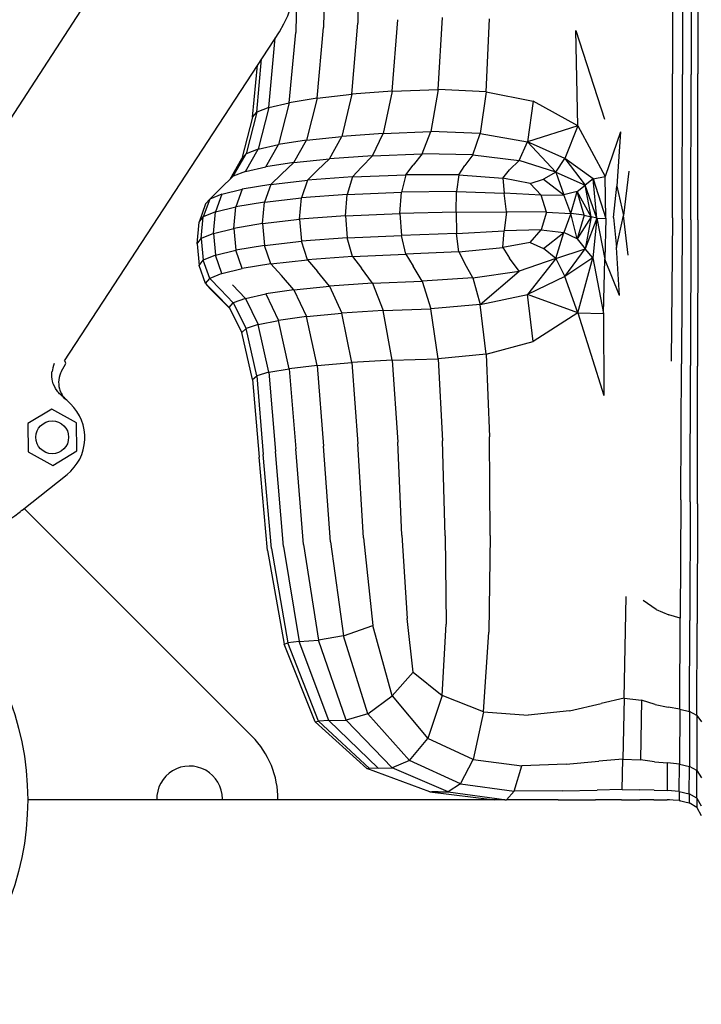
# Model space of a CAD drawing. Units: millimetres. Extents: x 16460.3 to 16473.3, y 5999.1 to 6011.
# Drawn here: x 16463.8 to 16464, y 6002.3 to 6002.5 of the extents above; entities that cross this region are included whole.
import ezdxf

# ---------------------------------------------------------------- set-up
doc = ezdxf.new("R2010")
doc.units = ezdxf.units.MM

msp = doc.modelspace()

# ---------------------------------------------------------------- linework, layer by layer
for p, q in [((16463.98663582651, 6002.560986049754), (16463.98665987435, 6002.530241664989)), ((16463.98880635873, 6002.560990505322), (16463.98879146615, 6002.530145412548)), ((16463.9906703724, 6002.561081203564), (16463.99064974252, 6002.530166408643)), ((16463.99209615366, 6002.561282131298), (16463.99208431283, 6002.530285793407)), ((16463.87094095494, 6002.560029145183), (16463.8236018755, 6002.487527613644)), ((16463.91990767709, 6002.559466518504), (16463.91947982064, 6002.541111660105)), ((16463.90670552865, 6002.557205959422), (16463.90624922983, 6002.539123928172)), ((16463.91261605112, 6002.558416225535), (16463.9121667103, 6002.54018795405)), ((16463.92686092416, 6002.526560817821), (16463.92801631967, 6002.541824977977)), ((16463.93666243783, 6002.526960170849), (16463.93760384408, 6002.5422576562)), ((16463.94691988412, 6002.526464931591), (16463.94761312143, 6002.54204079829)), ((16463.91081893197, 6002.525075344188), (16463.91216671029, 6002.54018795405)), ((16463.91819612924, 6002.525911769971), (16463.91947982064, 6002.541111660107)), ((16463.85689522074, 6002.469011815851), (16463.90275901401, 6002.539253892663)), ((16463.90053011361, 6002.523090480908), (16463.90189377336, 6002.537928744957)), ((16463.90487984506, 6002.524114162547), (16463.90624922983, 6002.539123928172)), ((16463.96649324838, 6002.519147976024), (16463.96600997201, 6002.539534572704)), ((16463.96600997201, 6002.539534572704), (16463.97212325326, 6002.52058779536)), ((16463.89792025033, 6002.522066738232), (16463.89897498925, 6002.533458520348)), ((16463.89705037729, 6002.52104305659), (16463.89808069376, 6002.532088874093)), ((16463.98663814584, 6002.499536708935), (16463.98665987435, 6002.530241664989)), ((16463.98874434701, 6002.499245143993), (16463.98879146615, 6002.530145412548)), ((16463.99060836068, 6002.499144435985), (16463.99064974252, 6002.530166408641)), ((16463.99206075326, 6002.499136501415), (16463.99208431283, 6002.530285793407)), ((16463.91081893197, 6002.525075344188), (16463.90487984506, 6002.524114162547)), ((16463.91081893197, 6002.525075344188), (16463.90857247201, 6002.516104213816)), ((16463.91081893197, 6002.525075344188), (16463.91819612924, 6002.525911769969)), ((16463.91819612924, 6002.525911769971), (16463.91605660287, 6002.516910671337)), ((16463.92686092416, 6002.526560817821), (16463.91819612924, 6002.525911769969)), ((16463.92686092416, 6002.526560817821), (16463.92493538705, 6002.517542018993)), ((16463.92686092416, 6002.526560817821), (16463.93666243783, 6002.526960170849)), ((16463.93666243783, 6002.526960170849), (16463.93509346811, 6002.517939846141)), ((16463.94691988412, 6002.526464931591), (16463.93666243783, 6002.526960170849)), ((16463.94691988412, 6002.526464931591), (16463.94564791147, 6002.51752846919)), ((16463.94691988412, 6002.526464931591), (16463.95695223275, 6002.524430202587)), ((16463.90053011361, 6002.523090480908), (16463.89792025033, 6002.522066738232)), ((16463.90053011361, 6002.523090480908), (16463.89824800912, 6002.514199367627)), ((16463.90053011361, 6002.523090480908), (16463.90487984506, 6002.524114162549)), ((16463.90487984506, 6002.524114162547), (16463.90259786264, 6002.515180935009)), ((16463.95695223275, 6002.524430202587), (16463.95571614877, 6002.515732387646)), ((16463.96649324838, 6002.519147976024), (16463.95695223275, 6002.524430202587)), ((16463.89705037729, 6002.52104305659), (16463.89476839486, 6002.512236110789)), ((16463.89792025033, 6002.522066738232), (16463.89563826791, 6002.513217678173)), ((16463.89705037729, 6002.52104305659), (16463.89792025033, 6002.522066738232)), ((16463.96649324838, 6002.519147976024), (16463.95571614877, 6002.515732387646)), ((16463.96649324838, 6002.519147976024), (16463.96371236459, 6002.512184536084)), ((16463.96649324838, 6002.519147976024), (16463.97226961557, 6002.508339199169)), ((16463.90857247201, 6002.516104213818), (16463.91605660287, 6002.516910671337)), ((16463.91348922006, 6002.512154811961), (16463.91605660287, 6002.516910671336)), ((16463.92493538705, 6002.517542018993), (16463.91605660287, 6002.516910671336)), ((16463.92262471811, 6002.512800014599), (16463.92493538705, 6002.517542018993)), ((16463.92493538705, 6002.517542018993), (16463.93509346811, 6002.517939846141)), ((16463.9332106556, 6002.513217311963), (16463.93509346811, 6002.517939846143)), ((16463.94564791147, 6002.517528469188), (16463.93509346811, 6002.517939846141)), ((16463.94404903452, 6002.513019008739), (16463.94564791147, 6002.517528469188)), ((16463.94564791147, 6002.517528469188), (16463.95571614877, 6002.515732387646)), ((16463.97558846322, 6002.517929775341), (16463.97226961557, 6002.508339199169)), ((16463.97558846322, 6002.517929775341), (16463.97476693002, 6002.506308498486)), ((16463.89824800912, 6002.514199367625), (16463.90259786264, 6002.515180935007)), ((16463.89985933725, 6002.510408535106), (16463.90259786264, 6002.515180935009)), ((16463.90857247201, 6002.516104213818), (16463.90259786264, 6002.515180935009)), ((16463.90587667123, 6002.511338649853), (16463.90857247201, 6002.516104213818)), ((16463.95394149057, 6002.511817287547), (16463.95571614877, 6002.515732387646)), ((16463.9617439808, 6002.50929659663), (16463.95571614877, 6002.515732387646)), ((16463.96371236459, 6002.512184536084), (16463.95571614877, 6002.515732387646)), ((16463.89289986459, 6002.508434352977), (16463.89563826791, 6002.513217678173)), ((16463.89476839486, 6002.512236110791), (16463.89563826791, 6002.513217678173)), ((16463.8955096058, 6002.509421413525), (16463.89824800912, 6002.514199367627)), ((16463.89824800912, 6002.514199367625), (16463.89563826791, 6002.513217678173)), ((16463.92262471811, 6002.512800014599), (16463.91348922006, 6002.512154811961)), ((16463.92262471811, 6002.512800014599), (16463.92031392709, 6002.510366359814)), ((16463.92262471811, 6002.512800014599), (16463.9332106556, 6002.513217311963)), ((16463.9332106556, 6002.513217311963), (16463.93132784311, 6002.510813320264)), ((16463.94404903452, 6002.513019008739), (16463.93321065561, 6002.513217311963)), ((16463.94404903452, 6002.513019008739), (16463.94237410776, 6002.510723842724)), ((16463.94404903452, 6002.513019008739), (16463.95394149057, 6002.511817287547)), ((16463.89223419115, 6002.507804332671), (16463.89476839486, 6002.512236110791)), ((16463.8955096058, 6002.509421413525), (16463.89985933725, 6002.510408535108)), ((16463.90587667123, 6002.511338649853), (16463.89985933725, 6002.510408535108)), ((16463.90587667123, 6002.511338649853), (16463.90318087045, 6002.508843044384)), ((16463.90587667123, 6002.511338649853), (16463.91348922006, 6002.512154811963)), ((16463.91348922006, 6002.512154811961), (16463.91092183725, 6002.509690578562)), ((16463.91838838998, 6002.508272609814), (16463.92031392709, 6002.510366359814)), ((16463.92975887338, 6002.508748439891), (16463.93132784311, 6002.510813320262)), ((16463.94106124154, 6002.508741420849), (16463.94237410776, 6002.510723842724)), ((16463.95394149057, 6002.511817287547), (16463.95186348764, 6002.509790554149)), ((16463.9617439808, 6002.50929659663), (16463.95394149057, 6002.511817287547)), ((16463.9617439808, 6002.50929659663), (16463.96371236459, 6002.512184536084)), ((16463.96371236459, 6002.512184536084), (16463.96805135385, 6002.506518093213)), ((16463.96970418588, 6002.507840847119), (16463.96371236459, 6002.512184536084)), ((16463.89289986459, 6002.508434352977), (16463.89016146127, 6002.505842617137)), ((16463.8955096058, 6002.509421413525), (16463.89289986459, 6002.508434352979)), ((16463.90093441049, 6002.50668154536), (16463.90318087045, 6002.508843044384)), ((16463.90878231088, 6002.507564235791), (16463.91092183725, 6002.509690578564)), ((16463.91838838998, 6002.508272609814), (16463.90878231088, 6002.507564235791)), ((16463.91838838998, 6002.508272609814), (16463.91723299447, 6002.504550197705)), ((16463.91838838998, 6002.508272609814), (16463.92975887338, 6002.508748439893)), ((16463.92975887338, 6002.508748439891), (16463.92881734506, 6002.505043361766)), ((16463.94106124154, 6002.508741420849), (16463.92975887338, 6002.508748439893)), ((16463.94106124154, 6002.508741420849), (16463.94054830209, 6002.505170070751)), ((16463.94106124154, 6002.508741420849), (16463.95046334115, 6002.508001308545)), ((16463.95046334115, 6002.508001308543), (16463.95186348764, 6002.509790554149)), ((16463.9617439808, 6002.50929659663), (16463.95912471811, 6002.507785427196)), ((16463.9617439808, 6002.50929659663), (16463.96348653451, 6002.504480556591)), ((16463.9617439808, 6002.50929659663), (16463.96805135385, 6002.506518093212)), ((16463.96970418588, 6002.507840847119), (16463.97226961557, 6002.508339199169)), ((16463.97243111459, 6002.499399196729), (16463.97226961557, 6002.508339199169)), ((16463.9773352894, 6002.509536586865), (16463.97621517221, 6002.500044216259)), ((16463.90093441049, 6002.50668154536), (16463.89483882943, 6002.505682643993)), ((16463.90093441049, 6002.50668154536), (16463.8995865101, 6002.502918544872)), ((16463.90093441049, 6002.50668154536), (16463.90878231088, 6002.507564235791)), ((16463.90878231088, 6002.507564235791), (16463.90749849741, 6002.503822353466)), ((16463.95630269662, 6002.5068569604), (16463.95046334116, 6002.508001308545)), ((16463.95046334115, 6002.508001308543), (16463.95072237436, 6002.50479861079)), ((16463.95630269662, 6002.5068569604), (16463.95912471811, 6002.507785427198)), ((16463.95630269662, 6002.5068569604), (16463.95861129037, 6002.504408840282)), ((16463.95912471811, 6002.507785427196), (16463.96348653451, 6002.504480556589)), ((16463.96631197396, 6002.505141201123), (16463.96805135385, 6002.506518093212)), ((16463.96970418588, 6002.507840847119), (16463.96805135385, 6002.506518093213)), ((16463.96930416147, 6002.499753810985), (16463.96805135385, 6002.506518093212)), ((16463.9705129017, 6002.499457790477), (16463.96805135385, 6002.506518093212)), ((16463.9705129017, 6002.499457790477), (16463.96970418588, 6002.507840847117)), ((16463.96970418588, 6002.507840847119), (16463.97243111459, 6002.499399196729)), ((16463.97409639779, 6002.499635219677), (16463.97476693002, 6002.506308498486)), ((16463.97476693002, 6002.506308498486), (16463.97621517221, 6002.500044216259)), ((16463.88787935678, 6002.503568447216), (16463.89016146127, 6002.505842617137)), ((16463.89048909799, 6002.504625515087), (16463.88787935678, 6002.503568447216)), ((16463.89048909799, 6002.504625515087), (16463.88911971323, 6002.500817592724)), ((16463.89048909799, 6002.504625515087), (16463.89483882943, 6002.505682643993)), ((16463.89483882943, 6002.505682643993), (16463.89346944467, 6002.501897426709)), ((16463.91723299447, 6002.504550197705), (16463.9074984974, 6002.503822353466)), ((16463.91684786264, 6002.499969814403), (16463.91723299447, 6002.504550197703)), ((16463.91723299447, 6002.504550197705), (16463.92881734506, 6002.505043361768)), ((16463.92850362435, 6002.500468776806), (16463.92881734505, 6002.505043361766)), ((16463.94054830209, 6002.505170070751), (16463.92881734506, 6002.505043361766)), ((16463.94049178353, 6002.500750148875), (16463.94054830209, 6002.505170070751)), ((16463.94054830209, 6002.505170070751), (16463.95072237436, 6002.50479861079)), ((16463.95126668588, 6002.500831691846), (16463.95072237436, 6002.50479861079)), ((16463.95861129037, 6002.504408840282), (16463.95072237436, 6002.50479861079)), ((16463.95861129037, 6002.504408840282), (16463.96348653451, 6002.504480556591)), ((16463.95976973764, 6002.500737331494), (16463.95861129037, 6002.504408840284)), ((16463.96631197396, 6002.505141201123), (16463.96348653451, 6002.504480556591)), ((16463.9649425892, 6002.500490871532), (16463.96348653451, 6002.504480556591)), ((16463.9649425892, 6002.500490871532), (16463.96631197396, 6002.505141201123)), ((16463.96778670541, 6002.500145412548), (16463.96631197396, 6002.505141201123)), ((16463.96930416147, 6002.499753810985), (16463.96631197396, 6002.505141201121)), ((16463.8870096058, 6002.502511379344), (16463.88564034311, 6002.49865798579)), ((16463.88787935678, 6002.503568447216), (16463.88650997201, 6002.499737819774)), ((16463.8870096058, 6002.502511379344), (16463.88787935678, 6002.503568447216)), ((16463.88911971323, 6002.500817592724), (16463.89346944467, 6002.501897426709)), ((16463.8930129017, 6002.497296108349), (16463.89346944467, 6002.501897426709)), ((16463.8995865101, 6002.502918544872), (16463.89346944467, 6002.501897426709)), ((16463.89913716928, 6002.498324672802), (16463.8995865101, 6002.502918544872)), ((16463.8995865101, 6002.502918544872), (16463.9074984974, 6002.503822353466)), ((16463.90707051889, 6002.499235500439), (16463.9074984974, 6002.503822353466)), ((16463.88564034311, 6002.49865798579), (16463.88650997201, 6002.499737819774)), ((16463.88605355111, 6002.495121364697), (16463.88650997201, 6002.499737819776)), ((16463.88911971323, 6002.500817592724), (16463.88650997201, 6002.499737819774)), ((16463.88866329232, 6002.49620876704), (16463.88911971323, 6002.500817592724)), ((16463.91684786264, 6002.499969814403), (16463.90707051889, 6002.499235500439)), ((16463.91684786264, 6002.499969814403), (16463.92850362435, 6002.500468776806)), ((16463.91684786264, 6002.499969814403), (16463.9172328724, 6002.495302150829)), ((16463.94049178353, 6002.500750148875), (16463.92850362436, 6002.500468776804)), ((16463.92850362435, 6002.500468776806), (16463.92881734505, 6002.495795314892)), ((16463.94049178353, 6002.500750148875), (16463.95126668588, 6002.500831691844)), ((16463.94049178353, 6002.500750148875), (16463.94054830209, 6002.496221767528)), ((16463.95126668588, 6002.500831691846), (16463.95072237436, 6002.496749416455)), ((16463.95976973764, 6002.500737331494), (16463.95126668588, 6002.500831691846)), ((16463.95976973764, 6002.500737331494), (16463.95861129037, 6002.49695901118)), ((16463.95976973764, 6002.500737331494), (16463.9649425892, 6002.500490871534)), ((16463.9649425892, 6002.500490871532), (16463.96348653451, 6002.496431362254)), ((16463.96778670541, 6002.500145412548), (16463.9649425892, 6002.500490871532)), ((16463.96630953256, 6002.495103481396), (16463.9649425892, 6002.500490871532)), ((16463.96778670541, 6002.500145412548), (16463.96630953256, 6002.495103481396)), ((16463.96930416147, 6002.499753810985), (16463.96630953256, 6002.495103481394)), ((16463.96778670541, 6002.500145412548), (16463.96930416147, 6002.499753810985)), ((16463.96930416147, 6002.499753810985), (16463.96804195443, 6002.492912502391)), ((16463.9705129017, 6002.499457790477), (16463.96930416147, 6002.499753810985)), ((16463.97469026986, 6002.493242702588), (16463.97621517221, 6002.500044216259)), ((16463.97720174447, 6002.49160116206), (16463.97621517221, 6002.500044216259)), ((16463.88518380014, 6002.494033962353), (16463.88564034311, 6002.49865798579)), ((16463.89913716928, 6002.498324672802), (16463.8930129017, 6002.497296108349)), ((16463.89913716928, 6002.498324672802), (16463.90707051889, 6002.499235500439)), ((16463.89913716928, 6002.498324672802), (16463.89958638803, 6002.493670497996)), ((16463.90707051889, 6002.499235500439), (16463.90749837533, 6002.494574367626)), ((16463.9705129017, 6002.499457790477), (16463.96804195443, 6002.492912502391)), ((16463.9705129017, 6002.499457790477), (16463.96967513315, 6002.491048366649)), ((16463.9705129017, 6002.499457790477), (16463.97243111459, 6002.499399196727)), ((16463.9705129017, 6002.499457790477), (16463.97220076791, 6002.490701259715)), ((16463.97243111459, 6002.499399196729), (16463.97220076791, 6002.490701259717)), ((16463.97409639779, 6002.499635219677), (16463.97469026986, 6002.493242702586)), ((16463.98663814584, 6002.499536708935), (16463.98641609994, 6002.468986599072)), ((16463.98874434701, 6002.499245143993), (16463.98861934702, 6002.468373317822)), ((16463.99060836068, 6002.499144435985), (16463.99053939096, 6002.468081691844)), ((16463.99206075326, 6002.499136501415), (16463.99202156869, 6002.467885524852)), ((16463.88866329232, 6002.49620876704), (16463.88605355111, 6002.495121364695)), ((16463.88866329232, 6002.49620876704), (16463.8930129017, 6002.497296108349)), ((16463.88866329232, 6002.49620876704), (16463.88911959116, 6002.491569606885)), ((16463.8930129017, 6002.497296108349), (16463.89346920053, 6002.492649379833)), ((16463.9172328724, 6002.495302150829), (16463.92881734506, 6002.495795314892)), ((16463.94054830209, 6002.496221767528), (16463.92881734506, 6002.495795314892)), ((16463.92975875131, 6002.491793727978), (16463.92881734506, 6002.495795314892)), ((16463.94054830209, 6002.496221767528), (16463.95072237436, 6002.496749416455)), ((16463.94106124154, 6002.492332607372), (16463.94054830209, 6002.496221767528)), ((16463.95046334115, 6002.493230129346), (16463.95072237436, 6002.496749416455)), ((16463.95861129037, 6002.49695901118), (16463.95072237436, 6002.496749416455)), ((16463.95630269662, 6002.494297878368), (16463.95861129037, 6002.49695901118)), ((16463.95861129037, 6002.49695901118), (16463.96348653451, 6002.496431362254)), ((16463.95912471811, 6002.493014309032), (16463.96348653451, 6002.496431362256)), ((16463.96174031869, 6002.490842556103), (16463.96348653451, 6002.496431362256)), ((16463.96630953256, 6002.495103481396), (16463.96348653451, 6002.496431362256)), ((16463.88518380014, 6002.494033962353), (16463.88605355111, 6002.495121364697)), ((16463.88518380014, 6002.494033962353), (16463.88564009897, 6002.48940999995)), ((16463.88605355111, 6002.495121364697), (16463.88650984994, 6002.4904897729)), ((16463.89958638803, 6002.493670497996), (16463.89346920053, 6002.492649379833)), ((16463.89958638803, 6002.493670497996), (16463.90749837533, 6002.494574367624)), ((16463.90093428842, 6002.489726833447), (16463.89958638803, 6002.493670497998)), ((16463.9172328724, 6002.495302150829), (16463.90749837533, 6002.494574367626)), ((16463.90878206674, 6002.490609523876), (16463.90749837533, 6002.494574367626)), ((16463.91838826791, 6002.4913178979), (16463.9172328724, 6002.495302150829)), ((16463.95630269662, 6002.494297878368), (16463.95046334116, 6002.493230129346)), ((16463.95630269662, 6002.494297878368), (16463.95912471811, 6002.493014309032)), ((16463.96630953256, 6002.495103481396), (16463.96804195443, 6002.492912502391)), ((16463.88911959115, 6002.491569606885), (16463.88650984994, 6002.4904897729)), ((16463.88911959115, 6002.491569606885), (16463.89346920053, 6002.492649379835)), ((16463.89048873178, 6002.487670803172), (16463.88911959116, 6002.491569606883)), ((16463.89483846322, 6002.488727871044), (16463.89346920053, 6002.492649379833)), ((16463.91838826791, 6002.4913178979), (16463.90878206674, 6002.490609523876)), ((16463.91838826791, 6002.4913178979), (16463.92975875131, 6002.491793727978)), ((16463.91838826791, 6002.4913178979), (16463.92031392709, 6002.488787624462)), ((16463.94106124154, 6002.492332607372), (16463.92975875131, 6002.491793727978)), ((16463.92975875131, 6002.491793727978), (16463.93132772103, 6002.489234584912)), ((16463.94106124154, 6002.492332607372), (16463.95046334115, 6002.493230129346)), ((16463.94106124154, 6002.492332607372), (16463.94237398568, 6002.489830104932)), ((16463.95046334115, 6002.493230129346), (16463.95186348764, 6002.490951931103)), ((16463.96174031869, 6002.490842556103), (16463.95912471811, 6002.493014309032)), ((16463.96174031869, 6002.490842556103), (16463.96804195443, 6002.492912502393)), ((16463.96369820443, 6002.487049038035), (16463.96804195443, 6002.492912502391)), ((16463.96967513314, 6002.491048366649), (16463.96804195443, 6002.492912502391)), ((16463.97536226693, 6002.482986415966), (16463.97469026986, 6002.493242702588)), ((16463.88564009897, 6002.48940999995), (16463.88650984994, 6002.4904897729)), ((16463.88700923959, 6002.485556667431), (16463.88564009897, 6002.48940999995)), ((16463.88787899056, 6002.486613735301), (16463.88650984994, 6002.490489772898)), ((16463.90093428842, 6002.489726833447), (16463.89483846322, 6002.488727871044)), ((16463.90093428842, 6002.489726833447), (16463.90878206674, 6002.490609523878)), ((16463.90093428842, 6002.489726833447), (16463.90318062631, 6002.487264309034)), ((16463.90878206674, 6002.490609523876), (16463.91092159311, 6002.488111782176)), ((16463.9332106556, 6002.486044399365), (16463.93132772103, 6002.489234584912)), ((16463.94404830209, 6002.486729030713), (16463.94237398569, 6002.489830104932)), ((16463.95393904916, 6002.488189724071), (16463.95186348764, 6002.490951931103)), ((16463.96174031869, 6002.490842556103), (16463.95393904916, 6002.488189724073)), ((16463.96174031869, 6002.490842556103), (16463.95570662728, 6002.48321822749)), ((16463.96174031869, 6002.490842556103), (16463.96369820443, 6002.487049038037)), ((16463.96967513314, 6002.491048366649), (16463.96369820443, 6002.487049038035)), ((16463.96643062631, 6002.479312526805), (16463.96967513314, 6002.491048366649)), ((16463.96967513314, 6002.491048366649), (16463.9719458851, 6002.479147548777)), ((16463.9719458851, 6002.479147548779), (16463.97220076791, 6002.490701259717)), ((16463.97536226693, 6002.482986415966), (16463.97220076791, 6002.490701259717)), ((16463.89048873178, 6002.487670803172), (16463.88787899056, 6002.486613735301)), ((16463.89048873178, 6002.487670803172), (16463.89483846322, 6002.488727871044)), ((16463.90587654916, 6002.484214138133), (16463.90318062631, 6002.487264309032)), ((16463.91348909799, 6002.485008632763), (16463.91092159311, 6002.488111782178)), ((16463.92262447396, 6002.485637172801), (16463.92031392709, 6002.488787624462)), ((16463.94404830209, 6002.486729030713), (16463.95393904916, 6002.488189724073)), ((16463.94564559213, 6002.481043911083), (16463.95393904916, 6002.488189724071)), ((16463.88700923959, 6002.485556667431), (16463.88787899056, 6002.486613735303)), ((16463.88700923959, 6002.485556667431), (16463.88929122201, 6002.483244655713)), ((16463.88700923959, 6002.485556667431), (16463.88787935678, 6002.48449959956)), ((16463.88787899056, 6002.486613735301), (16463.89016097299, 6002.484263881785)), ((16463.89550936166, 6002.482348598583), (16463.89277083627, 6002.485283046825)), ((16463.90587654916, 6002.484214138133), (16463.91348909799, 6002.485008632761)), ((16463.92262447396, 6002.485637172801), (16463.91348909799, 6002.485008632761)), ((16463.91348909799, 6002.485008632763), (16463.91605660287, 6002.479227687939)), ((16463.92262447396, 6002.485637172801), (16463.9332106556, 6002.486044399363)), ((16463.92262447396, 6002.485637172801), (16463.92493526498, 6002.479792263132)), ((16463.94404830209, 6002.486729030713), (16463.9332106556, 6002.486044399365)), ((16463.9332106556, 6002.486044399365), (16463.93509346811, 6002.48014980708)), ((16463.94404830209, 6002.486729030713), (16463.94564559213, 6002.481043911083)), ((16463.96369820443, 6002.487049038035), (16463.95570662728, 6002.483218227489)), ((16463.96643062631, 6002.479312526805), (16463.96369820443, 6002.487049038035)), ((16463.88787935678, 6002.48449959956), (16463.89016121713, 6002.482225490673)), ((16463.89202962533, 6002.480427700145), (16463.88929122201, 6002.483244655711)), ((16463.89289949838, 6002.481388149364), (16463.89016097299, 6002.484263881785)), ((16463.89550936166, 6002.482348598583), (16463.89985909311, 6002.483309047801)), ((16463.90587654916, 6002.484214138133), (16463.89985909311, 6002.483309047801)), ((16463.89985909311, 6002.483309047801), (16463.9025976185, 6002.477684597118)), ((16463.90587654916, 6002.484214138133), (16463.90857222787, 6002.47850790034)), ((16463.94564559213, 6002.481043911083), (16463.95570662729, 6002.48321822749)), ((16463.95692318002, 6002.473158290965), (16463.95570662729, 6002.483218227489)), ((16463.96643062631, 6002.479312526805), (16463.95570662728, 6002.483218227489)), ((16463.89211791787, 6002.480254616004), (16463.89016121713, 6002.482225490673)), ((16463.89202962533, 6002.480427700145), (16463.89289949838, 6002.481388149364)), ((16463.89550936166, 6002.482348598583), (16463.89289949838, 6002.481388149364)), ((16463.89289949838, 6002.481388149364), (16463.89563802377, 6002.475934475048)), ((16463.89550936166, 6002.482348598583), (16463.89824788705, 6002.476809536082)), ((16463.94564559213, 6002.481043911083), (16463.93509346811, 6002.48014980708)), ((16463.9469125599, 6002.470500942333), (16463.94564559213, 6002.481043911083)), ((16463.89202962533, 6002.480427700145), (16463.89476802865, 6002.475059475047)), ((16463.90857222787, 6002.47850790034), (16463.91605660287, 6002.479227687939)), ((16463.92493526498, 6002.479792263134), (16463.91605660287, 6002.479227687939)), ((16463.91819612924, 6002.468696437939), (16463.91605660287, 6002.479227687939)), ((16463.92493526498, 6002.479792263134), (16463.93509346811, 6002.48014980708)), ((16463.92686080209, 6002.469178554637), (16463.92493526498, 6002.479792263134)), ((16463.93666231576, 6002.469477199657), (16463.93509346811, 6002.48014980708)), ((16463.96643062631, 6002.479312526805), (16463.95692318002, 6002.473158290965)), ((16463.96643062631, 6002.479312526805), (16463.97203401986, 6002.461640285595)), ((16463.96643062631, 6002.479312526805), (16463.9719458851, 6002.479147548777)), ((16463.9719458851, 6002.479147548779), (16463.97203401986, 6002.461640285596)), ((16463.89824788705, 6002.476809536082), (16463.89563802377, 6002.475934475046)), ((16463.89824788705, 6002.476809536082), (16463.9025976185, 6002.477684597118)), ((16463.90052999154, 6002.466608120068), (16463.89824788705, 6002.476809536082)), ((16463.90857222787, 6002.47850790034), (16463.90259761849, 6002.477684597118)), ((16463.90487984506, 6002.467365383251), (16463.90259761849, 6002.477684597118)), ((16463.91081880991, 6002.468076747998), (16463.90857222787, 6002.478507900342)), ((16463.89476802865, 6002.475059475049), (16463.89563802377, 6002.475934475048)), ((16463.89705025521, 6002.4650935937), (16463.89476802865, 6002.475059475047)), ((16463.89792012826, 6002.465850856884), (16463.89563802377, 6002.475934475048)), ((16463.9469125599, 6002.470500942333), (16463.95692318002, 6002.473158290965)), ((16463.9469125599, 6002.470500942333), (16463.93666231576, 6002.469477199657)), ((16463.9469125599, 6002.470500942333), (16463.94759590951, 6002.452826259717)), ((16463.85626862654, 6002.466849537859), (16463.85709208813, 6002.468330208107)), ((16463.91081880991, 6002.468076747998), (16463.91819612924, 6002.468696437939)), ((16463.92686080209, 6002.469178554637), (16463.91819612924, 6002.468696437939)), ((16463.91819612924, 6002.468696437939), (16463.91947969858, 6002.451342434032)), ((16463.92686080209, 6002.469178554637), (16463.93666231576, 6002.469477199657)), ((16463.92686080209, 6002.469178554637), (16463.9280161976, 6002.451721828563)), ((16463.93666231576, 6002.469477199657), (16463.93760372201, 6002.451953151806)), ((16463.98846260873, 6002.439391628369), (16463.98861934701, 6002.468373317822)), ((16463.90052999154, 6002.466608120068), (16463.89792012826, 6002.465850856884)), ((16463.90052999154, 6002.466608120068), (16463.90487984506, 6002.467365383251)), ((16463.90052999154, 6002.466608120068), (16463.90189925424, 6002.449686489209)), ((16463.91081880991, 6002.468076747998), (16463.90487984506, 6002.467365383251)), ((16463.90487984506, 6002.467365383251), (16463.90624910776, 6002.450287807568)), ((16463.91081880991, 6002.468076747998), (16463.9121667103, 6002.450852138622)), ((16463.99045674936, 6002.438933376415), (16463.99053939096, 6002.468081691845)), ((16463.99197444955, 6002.438520046338), (16463.99202156869, 6002.467885524854)), ((16463.89705025521, 6002.4650935937), (16463.89792012826, 6002.465850856884)), ((16463.89705025521, 6002.4650935937), (16463.89841939584, 6002.448483913525)), ((16463.89792012826, 6002.465850856884), (16463.89928926889, 6002.449085170848)), ((16463.85418332503, 6002.45872990308), (16463.84903599884, 6002.455646879704)), ((16463.85942696468, 6002.455813699527), (16463.85418332503, 6002.458729903077)), ((16463.84903599884, 6002.455646879703), (16463.84913231231, 6002.449647652776)), ((16463.85952327815, 6002.449814472599), (16463.85942696469, 6002.455813699525)), ((16463.92071712533, 6002.431270107371), (16463.91947969857, 6002.451342434032)), ((16463.92889681283, 6002.431877040965), (16463.9280161976, 6002.451721828563)), ((16463.93811068002, 6002.431702541454), (16463.93760372201, 6002.451953151806)), ((16463.94775167123, 6002.431797084911), (16463.94759590951, 6002.452826259715)), ((16463.84913231231, 6002.449647652776), (16463.85437595197, 6002.446731449225)), ((16463.85437595197, 6002.446731449226), (16463.85952327815, 6002.449814472602)), ((16463.90363448373, 6002.429412380322), (16463.90189925424, 6002.449686489209)), ((16463.90791622202, 6002.429842434033), (16463.90624910776, 6002.450287807568)), ((16463.91368563119, 6002.430414455516), (16463.91216671029, 6002.450852138622)), ((16463.90020894662, 6002.428552211865), (16463.89841939584, 6002.448483913525)), ((16463.90106526986, 6002.428982265575), (16463.89928926888, 6002.449085170848)), ((16463.84785006059, 6002.437204315641), (16463.85745727014, 6002.44482356499)), ((16463.98846260873, 6002.439391628369), (16463.98832064096, 6002.41416152583)), ((16463.99045674936, 6002.438933376415), (16463.99037398568, 6002.413654445751)), ((16463.89692191783, 6002.388929089656), (16463.84829434245, 6002.437556665024)), ((16463.99197444955, 6002.438520046338), (16463.99192745248, 6002.413027492627)), ((16463.91368563119, 6002.430414455516), (16463.91644527475, 6002.410344020946)), ((16463.92071712533, 6002.431270107371), (16463.92271749154, 6002.412583828075)), ((16463.92889681283, 6002.431877040965), (16463.92999800912, 6002.414099208933)), ((16463.93811068002, 6002.431702541454), (16463.93837630502, 6002.412850246533)), ((16463.94775167123, 6002.431797084911), (16463.9474359974, 6002.411190822703)), ((16463.90020894662, 6002.428552211865), (16463.9037517933, 6002.408620510206)), ((16463.90106526986, 6002.428982265575), (16463.90456734506, 6002.40888692866)), ((16463.90363448373, 6002.429412380322), (16463.9070141224, 6002.409153408154)), ((16463.90791622202, 6002.429842434033), (16463.91109212533, 6002.409419826611)), ((16463.97637984506, 6002.397071987255), (16463.97679805795, 6002.418743007763)), ((16463.98319991342, 6002.41600777827), (16463.98037532846, 6002.417943081005)), ((16463.98319991342, 6002.41600777827), (16463.98588875619, 6002.414846584422)), ((16463.93129940072, 6002.402605495557), (16463.92999800912, 6002.414099208935)), ((16463.98832064096, 6002.41416152583), (16463.98588875619, 6002.414846584424)), ((16463.98820845834, 6002.39469930659), (16463.98832064096, 6002.414161525828)), ((16463.99030513803, 6002.394200039013), (16463.99037398569, 6002.413654445751)), ((16463.91644527475, 6002.410344020946), (16463.92271749154, 6002.412583828075)), ((16463.92684444467, 6002.39756057368), (16463.92271749154, 6002.412583828075)), ((16463.93746993295, 6002.397680446728), (16463.93837630502, 6002.412850246533)), ((16463.99188814584, 6002.393394985303), (16463.99192745248, 6002.413027492627)), ((16463.9070141224, 6002.409153408154), (16463.91109212533, 6002.409419826611)), ((16463.91644527475, 6002.410344020946), (16463.91109212533, 6002.409419826611)), ((16463.91698738901, 6002.392410427196), (16463.91109212533, 6002.409419826611)), ((16463.92165377084, 6002.393764553172), (16463.91644527475, 6002.410344020946)), ((16463.94633907358, 6002.394184658154), (16463.9474359974, 6002.411190822705)), ((16463.9037517933, 6002.408620510204), (16463.90456734506, 6002.408886928662)), ((16463.91038106576, 6002.392010768993), (16463.9037517933, 6002.408620510204)), ((16463.9070141224, 6002.409153408154), (16463.90456734506, 6002.408886928662)), ((16463.91111507455, 6002.392144008739), (16463.90456734506, 6002.408886928662)), ((16463.91331722299, 6002.39227718745), (16463.9070141224, 6002.409153408154)), ((16463.93129940072, 6002.402605495557), (16463.92684444467, 6002.397560573682)), ((16463.93129940072, 6002.402605495557), (16463.93746993295, 6002.397680446728)), ((16463.92165377084, 6002.393764553172), (16463.92684444467, 6002.39756057368)), ((16463.92684444467, 6002.39756057368), (16463.93446138803, 6002.388477565867)), ((16463.93746993295, 6002.397680446728), (16463.93446138803, 6002.388477565869)), ((16463.94633907358, 6002.394184658154), (16463.93746993295, 6002.397680446728)), ((16463.97637984506, 6002.397071987255), (16463.97140975228, 6002.395949550732)), ((16463.97637984506, 6002.397071987255), (16463.97608541146, 6002.384069423778)), ((16463.97637984506, 6002.397071987255), (16463.98003401986, 6002.396672023876)), ((16463.96471578256, 6002.394379787548), (16463.97140975228, 6002.395949550732)), ((16463.98003401986, 6002.396672023876), (16463.97982930795, 6002.383909389599)), ((16463.98295320931, 6002.395704372509), (16463.98003401986, 6002.396672023876)), ((16463.98295320931, 6002.395704372509), (16463.98571785775, 6002.395123806103)), ((16463.98820845834, 6002.39469930659), (16463.98571785775, 6002.395123806103)), ((16463.98820845834, 6002.39469930659), (16463.98814107553, 6002.383021450144)), ((16463.98820845834, 6002.39469930659), (16463.99030513803, 6002.394200039012)), ((16463.92165377084, 6002.393764553172), (16463.91698738901, 6002.392410427196)), ((16463.92165377084, 6002.393764553172), (16463.93051937142, 6002.383799648388)), ((16463.94633907358, 6002.394184658154), (16463.94415132943, 6002.383955654247)), ((16463.94633907358, 6002.394184658154), (16463.95589009897, 6002.393437954052)), ((16463.96471578256, 6002.394379787548), (16463.95589009897, 6002.393437954052)), ((16463.99030513803, 6002.394200039013), (16463.99026375619, 6002.382525112255)), ((16463.99188814584, 6002.393394985303), (16463.99030513802, 6002.394200039013)), ((16463.99188814584, 6002.393394985303), (16463.99186470834, 6002.381609768018)), ((16463.99188814584, 6002.393394985303), (16463.99283809701, 6002.392053249462)), ((16463.91038106576, 6002.392010768993), (16463.91111507455, 6002.392144008739)), ((16463.91038106576, 6002.392010768993), (16463.92143001596, 6002.38204494868)), ((16463.91331722299, 6002.39227718745), (16463.91111507455, 6002.392144008739)), ((16463.91111507455, 6002.392144008739), (16463.92202816049, 6002.382098232371)), ((16463.91331722299, 6002.39227718745), (16463.91698738901, 6002.392410427196)), ((16463.91331722299, 6002.39227718745), (16463.92382247201, 6002.382151516064)), ((16463.91698738901, 6002.392410427196), (16463.92681295053, 6002.382204799756)), ((16463.93051937142, 6002.383799648388), (16463.93446138803, 6002.388477565869)), ((16463.94415132944, 6002.383955654247), (16463.93446138803, 6002.388477565869)), ((16463.92143001596, 6002.38204494868), (16463.92202816049, 6002.382098232371)), ((16463.9348932728, 6002.377061977489), (16463.92143001596, 6002.38204494868)), ((16463.92382247201, 6002.382151516064), (16463.92202816049, 6002.382098232373)), ((16463.92382247201, 6002.382151516064), (16463.92681295053, 6002.382204799756)), ((16463.93051937142, 6002.383799648388), (16463.92681295053, 6002.382204799756)), ((16463.93880818979, 6002.377101955516), (16463.92681295053, 6002.382204799754)), ((16463.94144893686, 6002.37882204829), (16463.93051937142, 6002.383799648388)), ((16463.94144893686, 6002.37882204829), (16463.94415132943, 6002.383955654247)), ((16463.94415132944, 6002.383955654247), (16463.9544972767, 6002.382615810498)), ((16463.95284944955, 6002.37720473872), (16463.9544972767, 6002.382615810498)), ((16463.96395259896, 6002.382992519481), (16463.9544972767, 6002.382615810498)), ((16463.96395259896, 6002.382992519481), (16463.97097090951, 6002.383620388134)), ((16463.97608541146, 6002.384069423778), (16463.97097090951, 6002.383620388134)), ((16463.97589058724, 6002.377568081006), (16463.97608541146, 6002.38406942378)), ((16463.97608541146, 6002.384069423778), (16463.97982930795, 6002.383909389598)), ((16463.9828052601, 6002.383522365672), (16463.97982930795, 6002.383909389598)), ((16463.9828052601, 6002.383522365672), (16463.98561544076, 6002.383290126902)), ((16463.98556404916, 6002.377373256787), (16463.98561544076, 6002.383290126904)), ((16463.98814107553, 6002.383021450146), (16463.98561544076, 6002.383290126904)), ((16463.98810738412, 6002.3771817895), (16463.98814107553, 6002.383021450144)), ((16463.98814107553, 6002.383021450146), (16463.99026375619, 6002.382525112255)), ((16463.99024312631, 6002.376684780224), (16463.99026375619, 6002.382525112255)), ((16463.99186470834, 6002.381609768016), (16463.99026375619, 6002.382525112255)), ((16463.99185286752, 6002.375710048779), (16463.99186470834, 6002.381609768018)), ((16463.99186470834, 6002.381609768016), (16463.99282527963, 6002.380084255322)), ((16463.94144893686, 6002.37882204829), (16463.93880818979, 6002.377101955516)), ((16463.94144893686, 6002.37882204829), (16463.95284944955, 6002.37720473872)), ((16463.9348932728, 6002.377061977489), (16463.93532833139, 6002.377075344189)), ((16463.9348932728, 6002.377061977489), (16463.94876583139, 6002.375401027782)), ((16463.93663326303, 6002.377088649852), (16463.93532833139, 6002.377075344189)), ((16463.93663326303, 6002.377088649852), (16463.93880818979, 6002.377101955516)), ((16463.93880818979, 6002.377101955516), (16463.9512127308, 6002.375401027782)), ((16463.95284944955, 6002.37720473872), (16463.9512127308, 6002.375401027783)), ((16463.96309529916, 6002.377298915965), (16463.95284944955, 6002.377204738718)), ((16463.96309529916, 6002.377298915965), (16463.97056124154, 6002.377455837352)), ((16463.97589058724, 6002.377568081006), (16463.97056124154, 6002.377455837354)), ((16463.97589058724, 6002.377568081006), (16463.97972701303, 6002.377528102978)), ((16463.98273128549, 6002.377431362255), (16463.97972701303, 6002.377528102978)), ((16463.98273128549, 6002.377431362255), (16463.98556404916, 6002.377373256787)), ((16463.98810738412, 6002.3771817895), (16463.98556404916, 6002.377373256785)), ((16463.98810738412, 6002.3771817895), (16463.98809615365, 6002.375234279735)), ((16463.98810738412, 6002.3771817895), (16463.99024312631, 6002.376684780223)), ((16463.99024312631, 6002.376684780224), (16463.9902361683, 6002.374734218701)), ((16463.99185286752, 6002.375710048779), (16463.99024312631, 6002.376684780224)), ((16463.95089681142, 6002.375400844675), (16463.84903608822, 6002.375400844675)), ((16463.95089681142, 6002.375401027782), (16463.9512127308, 6002.375401027782)), ((16463.96226583139, 6002.375401027782), (16463.9512127308, 6002.375401027782)), ((16463.96226583139, 6002.375401027782), (16463.97020723764, 6002.375401027782)), ((16463.97577120248, 6002.375401027782), (16463.97020723764, 6002.375401027782)), ((16463.97577120248, 6002.375401027782), (16463.97969283334, 6002.375401027782)), ((16463.98270662728, 6002.375401027782), (16463.97969283334, 6002.375401027782)), ((16463.98270662728, 6002.375401027782), (16463.98554695932, 6002.375401027782)), ((16463.98809615365, 6002.375234279735), (16463.98554695932, 6002.375401027782)), ((16463.98602601028, 6002.375369428265), (16463.98554695932, 6002.375401027782)), ((16463.98554695932, 6002.375401027782), (16463.98554971224, 6002.375400844675)), ((16463.98554873579, 6002.375400844675), (16463.98554695932, 6002.375400966747)), ((16463.98554875014, 6002.375400844675), (16463.98554695932, 6002.375400966747)), ((16463.98554877955, 6002.375400844675), (16463.98554695932, 6002.375400966747)), ((16463.98554876473, 6002.375400844675), (16463.98554695932, 6002.375400966747)), ((16463.98809615365, 6002.375234279735), (16463.9902361683, 6002.374734218701)), ((16463.98836193248, 6002.37517146976), (16463.98809615365, 6002.375234279737)), ((16463.98809615365, 6002.375234085245), (16463.98809615365, 6002.375234279735)), ((16463.99184908334, 6002.373734035596), (16463.9902361683, 6002.374734218701)), ((16463.9902361683, 6002.374733778729), (16463.9902361683, 6002.374734218701)), ((16463.99035251981, 6002.374661042207), (16463.9902361683, 6002.374734218701)), ((16463.99185286752, 6002.375710048779), (16463.99184908334, 6002.373734035596)), ((16463.99184908334, 6002.373734035596), (16463.99281661263, 6002.372067043408)), ((16463.99184908334, 6002.373733103977), (16463.99184908334, 6002.373734035596)), ((16463.99185286752, 6002.375710048779), (16463.9928188099, 6002.374085598095))]:
    msp.add_line(p, q)
for centre, radius in [((16463.85427963849, 6002.452730676151), 0.0035), ((16463.78788608822, 6002.375400844673), 0.06114999999999992)]:
    msp.add_circle(centre, radius)
for centre, radius, start, end in [((16463.88684998448, 6002.549641518927), 0.01899999999940696, 326.8579125810293, 146.8579125810293), ((16463.85665511816, 6002.468573225069), 0.0004999999995293718, 330.919765381332, 60.91976538128517), ((16463.78749953532, 6002.386146299877), 0.102125888421218, 46.2175637941307, 47.83093324086333), ((16463.85124345404, 6002.452658645682), 0.00999999999883209, 308.4170973363674, 46.21756386645104), ((16463.883592955, 6002.375600126831), 0.01885000000190928, 359.3942578680349, 44.99999999173696), ((16463.88359200707, 6002.375600126831), 0.006999999999327353, 359.9999999963002, 181.6313670557852), ((16463.88359200347, 6002.375600126892), 0.007000003599387128, 358.3686332807741, 359.9999994938015)]:
    msp.add_arc(centre, radius, start, end)
for points, knots in [([(16463.85467600379, 6002.468460915953), (16463.85467559764, 6002.468459885052), (16463.85467519175, 6002.468458854012), (16463.85444216736, 6002.467866483144), (16463.85430970311, 6002.467272203589), (16463.85423191691, 6002.466740853991)], [-1.613848689311135, -1.613848689311135, -1.613848689311135, -1.613848689311135, -1.61103934897707, -1.61103934897707, 0, 0, 0, 0]), ([(16463.85605874196, 6002.461838652668), (16463.85578196939, 6002.462089342561), (16463.85553008279, 6002.462366742798), (16463.85485667304, 6002.463269949822), (16463.85452628848, 6002.463958965339), (16463.85418683574, 6002.465309816546), (16463.85413876683, 6002.465955208217), (16463.85421806111, 6002.466640924181), (16463.85422461339, 6002.466690964336), (16463.85423191691, 6002.466740853991)], [0, 0, 0, 0, 1.120284026481925, 1.120284026481925, 3.379881378063696, 3.379881378063696, 5.303435919244942, 5.303435919244942, 5.455289807547824, 5.455289807547824, 5.455289807547824, 5.455289807547824]), ([(16463.85626862654, 6002.46684953786), (16463.85595218243, 6002.466280538182), (16463.85574990199, 6002.465655169873), (16463.85559643996, 6002.464362096226), (16463.85564672555, 6002.463706753372), (16463.85594376463, 6002.462638837366), (16463.85612621865, 6002.462217077607), (16463.85660067864, 6002.461434975364), (16463.85689044871, 6002.461078318561), (16463.85722464204, 6002.460766046451)], [0, 0, 0, 0, 1.953222366934681, 1.953222366934681, 3.90644473386916, 3.90644473386916, 5.278593218097641, 5.278593218097641, 6.650741702326032, 6.650741702326032, 6.650741702326032, 6.650741702326032]), ([(16463.84008041557, 6002.431042395009), (16463.84184264892, 6002.432439980356), (16463.84337961196, 6002.433658909186), (16463.84585865637, 6002.43562498033), (16463.84681087342, 6002.436380161022), (16463.84747588538, 6002.43690756619)], [-17.83725504174519, -17.83725504174519, -17.83725504174519, -17.83725504174519, -8.918625396550333, -8.918625396550333, -0.3672389581671709, -0.3672389581671709, -0.3672389581671709, -0.3672389581671709]), ([(16463.84785006059, 6002.437204315641), (16463.84779899872, 6002.437163819687), (16463.84774842369, 6002.437123709838), (16463.84765395916, 6002.437048792262), (16463.84761096931, 6002.437014698041), (16463.84755187094, 6002.436967828523), (16463.84753194021, 6002.436952021938), (16463.84749864977, 6002.436925620085), (16463.84748541459, 6002.436915123576), (16463.84747588538, 6002.43690756619)], [0, 0, 0, 0, 0.195512493616323, 0.195512493616323, 0.3909744462442603, 0.3909744462442603, 0.5134761015019598, 0.5134761015019598, 0.6359650485821817, 0.6359650485821817, 0.6359650485821817, 0.6359650485821817])]:
    msp.add_open_spline(points, degree=3, knots=knots)

doc.saveas('drawing.dxf')
